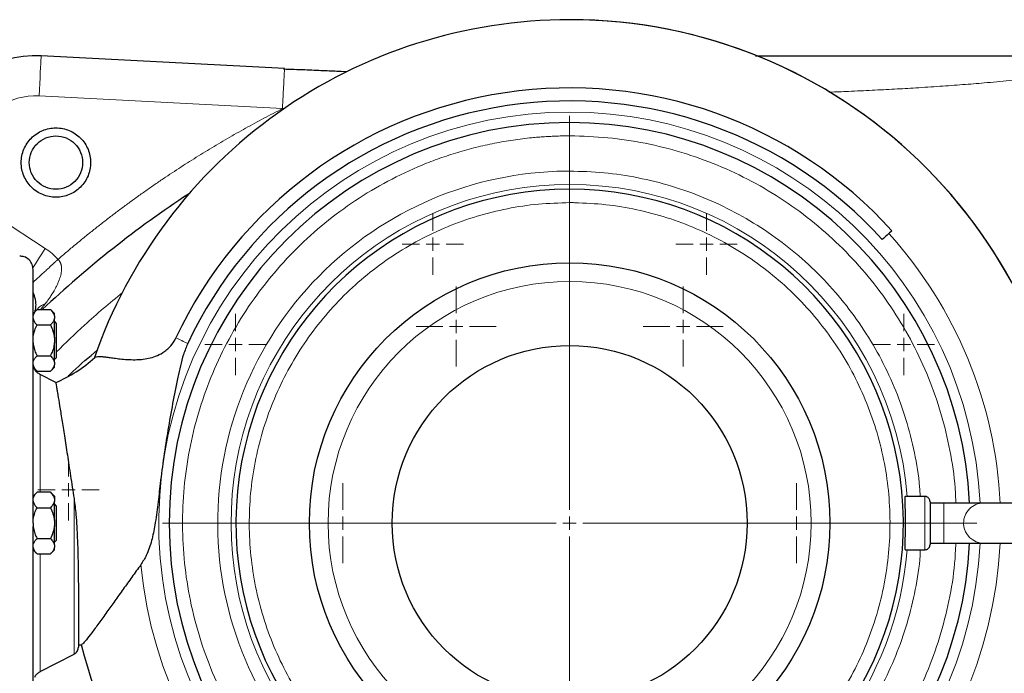
# Model space of a CAD drawing. Units: millimetres. Extents: x 0 to 420, y 0 to 297.
# Drawn here: x 91 to 109, y 97 to 109 of the extents above; entities that cross this region are included whole.
import ezdxf

# ---------------------------------------------------------------- set-up
doc = ezdxf.new("R2010")
doc.units = ezdxf.units.MM
doc.styles.add('SLDTEXTSTYLE0', font='TXT', dxfattribs={"width": 0.605})
doc.dimstyles.new('SLDDIMSTYLE0', dxfattribs={"dimtxt": 3.5, "dimasz": 3.5, "dimexe": 0, "dimexo": 0.0625, "dimgap": 0.875, "dimtad": 1, "dimlfac": 20, "dimrnd": 1e-09, "dimzin": 12, "dimdsep": 46, "dimtxsty": 'SLDTEXTSTYLE0', "dimsah": 1, "dimcen": 0.09, "dimadec": 0, "dimazin": 3, "dimtfac": 1, "dimtdec": 3, "dimtofl": 0, "dimtmove": 0, "dimatfit": 3, "dimfxl": 0, "dimfrac": 2, "dimtolj": 1, "dimtzin": 12, "dimarcsym": 0})

# ---------------------------------------------------------------- blocks, each defined once
blk = doc.blocks.new('_D_12')
at = {"color": 7, "linetype": 'Continuous', "lineweight": 0}
for p, q in [((79.088, 99.951), (79.088, 51.741)), ((154.338, 85.401), (154.338, 51.741)), ((154.338, 52.741), (79.088, 52.741))]:
    blk.add_line(p, q, dxfattribs=at)
at = {"color": 7, "linetype": 'Continuous', "lineweight": 18}
for points in [[(79.088, 52.741), (82.588, 52.203), (82.588, 53.28)], [(154.338, 52.741), (150.838, 53.28), (150.838, 52.203)]]:
    blk.add_solid(points, dxfattribs=at)
at = {"color": 7, "linetype": 'Continuous', "lineweight": 18, "insert": (111.366, 57.253), "char_height": 3.5, "attachment_point": 1, "style": 'SLDTEXTSTYLE0'}
blk.add_mtext('1505', dxfattribs=at)
blk = doc.blocks.new('_D_13')
at = {"color": 7, "linetype": 'Continuous', "lineweight": 0}
for p, q in [((71.738, 99.341), (71.738, 41.741)), ((154.338, 85.401), (154.338, 41.741)), ((154.338, 42.741), (71.738, 42.741))]:
    blk.add_line(p, q, dxfattribs=at)
at = {"color": 7, "linetype": 'Continuous', "lineweight": 18}
for points in [[(71.738, 42.741), (75.238, 42.203), (75.238, 43.28)], [(154.338, 42.741), (150.838, 43.28), (150.838, 42.203)]]:
    blk.add_solid(points, dxfattribs=at)
at = {"color": 7, "linetype": 'Continuous', "lineweight": 18, "insert": (107.691, 47.253), "char_height": 3.5, "attachment_point": 1, "style": 'SLDTEXTSTYLE0'}
blk.add_mtext('1652', dxfattribs=at)
blk = doc.blocks.new('SW_CENTERMARKSYMBOL_37')
at = {"color": 0, "linetype": 'Continuous', "lineweight": 18}
for p, q in [((0, 0.25), (0, 0.75)), ((-0.25, 0), (-0.75, 0)), ((0, 0), (-0.125, 0)), ((0, 0), (0, 0.125)), ((0, 0), (0, -0.125)), ((0, 0), (0.125, 0)), ((0.25, 0), (0.75, 0)), ((0, -0.25), (0, -0.75))]:
    blk.add_line(p, q, dxfattribs=at)
blk = doc.blocks.new('SW_CENTERMARKSYMBOL_38')
at = {"color": 0, "linetype": 'Continuous', "lineweight": 18}
for p, q in [((0, 0.25), (0, 0.75)), ((-0.25, 0), (-0.75, 0)), ((0, 0), (-0.125, 0)), ((0, 0), (0, 0.125)), ((0, 0), (0, -0.125)), ((0, 0), (0.125, 0)), ((0.25, 0), (0.75, 0)), ((0, -0.25), (0, -0.75))]:
    blk.add_line(p, q, dxfattribs=at)
blk = doc.blocks.new('SW_CENTERMARKSYMBOL_39')
at = {"color": 0, "linetype": 'Continuous', "lineweight": 18}
for p, q in [((0, 0.25), (0, 0.75)), ((-0.25, 0), (-0.75, 0)), ((0, 0), (-0.125, 0)), ((0, 0), (0, 0.125)), ((0, 0), (0, -0.125)), ((0, 0), (0.125, 0)), ((0.25, 0), (0.75, 0)), ((0, -0.25), (0, -0.75))]:
    blk.add_line(p, q, dxfattribs=at)
blk = doc.blocks.new('SW_CENTERMARKSYMBOL_40')
at = {"color": 0, "linetype": 'Continuous', "lineweight": 18}
for p, q in [((0, 0.25), (0, 0.75)), ((-0.25, 0), (-0.75, 0)), ((0, 0), (-0.125, 0)), ((0, 0), (0, 0.125)), ((0, 0), (0, -0.125)), ((0, 0), (0.125, 0)), ((0.25, 0), (0.75, 0)), ((0, -0.25), (0, -0.75))]:
    blk.add_line(p, q, dxfattribs=at)
blk = doc.blocks.new('SW_CENTERMARKSYMBOL_118')
at = {"color": 0, "linetype": 'Continuous', "lineweight": 18}
for p, q in [((0, 0.25), (0, 0.575)), ((-0.25, 0), (-0.575, 0)), ((0, 0), (-0.125, 0)), ((0, 0), (0, 0.125)), ((0, 0), (0, -0.125)), ((0, 0), (0.125, 0)), ((0.25, 0), (0.575, 0)), ((0, -0.25), (0, -0.575))]:
    blk.add_line(p, q, dxfattribs=at)
blk = doc.blocks.new('SW_CENTERMARKSYMBOL_119')
at = {"color": 0, "linetype": 'Continuous', "lineweight": 18}
for p, q in [((0, 0.25), (0, 0.575)), ((-0.25, 0), (-0.575, 0)), ((0, 0), (-0.125, 0)), ((0, 0), (0, 0.125)), ((0, 0), (0, -0.125)), ((0, 0), (0.125, 0)), ((0.25, 0), (0.575, 0)), ((0, -0.25), (0, -0.575))]:
    blk.add_line(p, q, dxfattribs=at)
blk = doc.blocks.new('SW_CENTERMARKSYMBOL_123')
at = {"color": 0, "linetype": 'Continuous', "lineweight": 18}
for p, q in [((0, 0.25), (0, 0.575)), ((-0.25, 0), (-0.575, 0)), ((0, 0), (-0.125, 0)), ((0, 0), (0, 0.125)), ((0, 0), (0, -0.125)), ((0, 0), (0.125, 0)), ((0.25, 0), (0.575, 0)), ((0, -0.25), (0, -0.575))]:
    blk.add_line(p, q, dxfattribs=at)
blk = doc.blocks.new('SW_CENTERMARKSYMBOL_124')
at = {"color": 0, "linetype": 'Continuous', "lineweight": 18}
for p, q in [((0, 0.25), (0, 0.575)), ((-0.25, 0), (-0.575, 0)), ((0, 0), (-0.125, 0)), ((0, 0), (0, 0.125)), ((0, 0), (0, -0.125)), ((0, 0), (0.125, 0)), ((0.25, 0), (0.575, 0)), ((0, -0.25), (0, -0.575))]:
    blk.add_line(p, q, dxfattribs=at)
blk = doc.blocks.new('SW_CENTERMARKSYMBOL_125')
at = {"color": 0, "linetype": 'Continuous', "lineweight": 18}
for p, q in [((0, 0.25), (0, 0.575)), ((-0.25, 0), (-0.575, 0)), ((0, 0), (-0.125, 0)), ((0, 0), (0, 0.125)), ((0, 0), (0, -0.125)), ((0, 0), (0.125, 0)), ((0.25, 0), (0.575, 0)), ((0, -0.25), (0, -0.575))]:
    blk.add_line(p, q, dxfattribs=at)
blk = doc.blocks.new('SW_CENTERMARKSYMBOL_131')
at = {"color": 0, "linetype": 'Continuous', "lineweight": 18}
for p, q in [((0, 0.25), (0, 7.625)), ((-0.25, 0), (-7.625, 0)), ((0, 0), (-0.125, 0)), ((0, 0), (0, 0.125)), ((0, 0), (0, -0.125)), ((0, 0), (0.125, 0)), ((0.25, 0), (7.625, 0)), ((0, -0.25), (0, -7.625))]:
    blk.add_line(p, q, dxfattribs=at)

msp = doc.modelspace()

# ---------------------------------------------------------------- linework, layer by layer
at = {"color": 7, "linetype": 'Continuous', "lineweight": 25}
for p, q in [((95.49869, 108.55923), (90.94055, 108.79811)), ((95.498, 108.54595), (95.49869, 108.55923)), ((96.66223, 108.49825), (96.5583, 108.5037)), ((90.86338, 104.049), (90.78837, 103.974)), ((90.86338, 104.049), (91.11338, 104.049)), ((91.18838, 103.974), (91.11338, 104.049)), ((91.18838, 103.92893), (91.18838, 103.974)), ((91.18838, 103.92893), (91.18838, 103.88039)), ((91.18838, 103.52019), (91.18838, 103.88039)), ((91.2225, 103.79665), (91.18838, 103.83078)), ((90.86338, 103.76033), (91.11338, 103.76033)), ((91.2225, 103.79665), (91.2225, 103.14665)), ((91.18838, 103.52019), (91.18838, 103.42311)), ((91.18838, 103.06291), (91.18838, 103.42311)), ((90.86338, 103.18298), (91.11338, 103.18298)), ((91.18838, 103.11253), (91.2225, 103.14665)), ((90.78837, 102.9693), (90.86338, 102.8943)), ((91.11338, 102.8943), (91.18838, 102.9693)), ((91.18838, 103.06291), (91.18838, 103.01437)), ((91.18838, 102.9693), (91.18838, 103.01437)), ((90.86338, 102.8943), (91.11338, 102.8943)), ((91.21394, 102.68162), (90.92389, 102.83104)), ((90.86338, 100.6282), (90.78837, 100.5532)), ((91.11338, 100.6282), (90.86338, 100.6282)), ((91.18838, 100.5532), (91.11338, 100.6282)), ((91.18838, 100.5532), (91.18838, 100.50813)), ((91.18838, 100.50813), (91.18838, 100.45959)), ((107.48838, 100.55085), (107.12169, 100.55085)), ((90.86338, 100.33953), (91.11338, 100.33953)), ((91.18838, 100.09939), (91.18838, 100.45959)), ((91.2225, 100.37585), (91.18838, 100.40998)), ((91.2225, 100.37585), (91.2225, 99.72585)), ((107.84567, 100.42585), (107.58838, 100.42585)), ((108.58838, 100.42585), (107.84567, 100.42585)), ((110.33934, 100.42585), (108.58838, 100.42585)), ((91.18838, 100.09939), (91.18838, 100.00231)), ((91.18838, 99.64211), (91.18838, 100.00231)), ((90.86338, 99.76218), (91.11338, 99.76218)), ((91.18838, 99.69173), (91.2225, 99.72585)), ((91.18838, 99.64211), (91.18838, 99.59357)), ((91.18838, 99.5485), (91.18838, 99.59357)), ((107.58838, 99.67585), (107.84567, 99.67585)), ((107.84567, 99.67585), (108.58838, 99.67585)), ((108.58838, 99.67585), (110.33934, 99.67585)), ((90.78837, 99.5485), (90.86338, 99.4735)), ((90.86338, 99.4735), (91.11338, 99.4735)), ((91.11338, 99.4735), (91.18838, 99.5485)), ((107.12172, 99.55085), (107.48838, 99.55085)), ((90.92389, 97.27066), (91.55707, 97.59684))]:
    msp.add_line(p, q, dxfattribs=at)
at = {"color": 8, "linetype": 'Continuous', "lineweight": 18}
for p, q in [((90.9013, 108.04913), (95.4594, 107.81025)), ((95.4594, 107.81025), (95.51874, 107.82483)), ((100.83838, 107.55085), (100.83838, 107.30085)), ((100.83838, 106.64151), (100.83838, 106.39169)), ((100.83838, 106.30085), (100.83838, 106.05085)), ((91.01871, 105.19166), (90.15508, 105.75251)), ((90.93134, 104.049), (91.02231, 104.16258)), ((90.85573, 102.88573), (90.86383, 102.8943)), ((90.92389, 102.83104), (90.92389, 100.6282)), ((91.55707, 100.5087), (91.55707, 97.59684)), ((107.48838, 100.05085), (107.48838, 100.55085)), ((107.84567, 100.42585), (107.84567, 100.05085)), ((107.58838, 100.05085), (107.48838, 100.05085)), ((107.48838, 100.05085), (107.48838, 99.55085)), ((107.84567, 100.05085), (107.84567, 99.67585)), ((108.21702, 100.05085), (107.84567, 100.05085)), ((90.92389, 99.4735), (90.92389, 97.27066))]:
    msp.add_line(p, q, dxfattribs=at)
at = {"color": 8, "linetype": 'Continuous', "lineweight": 18, "flags": 128}
for points in [[(90.9013, 108.04914), (90.90744, 108.1663), (90.91343, 108.28058), (90.91911, 108.38916), (90.92437, 108.48937), (90.92905, 108.57874), (90.93305, 108.65507), (90.93627, 108.71648), (90.93863, 108.76145), (90.94006, 108.78889), (90.94055, 108.79811)], [(90.78204, 104.82723), (90.83326, 104.9061), (90.89248, 104.99729), (90.95481, 105.09326), (91.01871, 105.19166)], [(93.46509, 103.51799), (93.49184, 103.50541), (93.51886, 103.49271), (93.54616, 103.47987), (93.57371, 103.46692), (93.60151, 103.45384), (93.62957, 103.44065), (93.65786, 103.42735), (93.6864, 103.41393)]]:
    msp.add_lwpolyline(points, dxfattribs=at)
at = {"color": 7, "linetype": 'Continuous', "lineweight": 25}
for radius in [4.875, 3.325]:
    msp.add_circle((100.83838, 100.05085), radius, dxfattribs=at)
at = {"color": 8, "linetype": 'Continuous', "lineweight": 18}
msp.add_circle((100.83838, 100.05085), 4.52434, dxfattribs=at)
at = {"color": 7, "linetype": 'Continuous', "lineweight": 25}
for centre, radius, start, end in [((100.83838, 100.05085), 9.425, 2.280275, 90), ((100.83838, 100.05085), 9.425, 2.280275, 89.89115), ((90.83588, 106.80085), 2, 87, 237), ((100.83838, 100.05085), 8.14779, 42.205446, 154.815663), ((100.83838, 100.05085), 7.90323, 42.205446, 154.815663), ((100.83838, 100.05085), 7.5, 90, 270), ((100.83838, 100.05085), 7.5, 2.865984, 90), ((100.83838, 100.05085), 6.25, 90, 248.793491), ((100.83838, 100.05085), 6.25, 291.244732, 90), ((104.83838, 89.30085), 20.25, 123.377595, 133.255622), ((90.20529, 105.05085), 2.575, 293.060851, 312.437562), ((100.83838, 100.05085), 9.425, 193.934899, 357.719725), ((100.83838, 100.05085), 9.425, 193.935637, 357.719725), ((100.83838, 100.05085), 7.5, 270, 357.134016), ((90.20529, 105.05085), 7.425, 281.128386, 281.588304)]:
    msp.add_arc(centre, radius, start, end, dxfattribs=at)
at = {"color": 8, "linetype": 'Continuous', "lineweight": 18}
for centre, radius, start, end in [((100.83838, 100.05085), 7.69523, 90, 357.206785), ((100.83838, 100.05085), 7.69523, 2.793215, 90), ((100.83838, 100.05085), 6.34084, 90, 249.848214), ((100.83838, 100.05085), 6.34084, 4.522692, 90), ((100.83838, 100.05085), 8.06929, 2.663636, 42.205446), ((108.58998, 100.05289), 0.37296, 90.246682, 180.313726), ((108.59609, 100.05087), 0.37906, 180.002747, 183.564056), ((108.58977, 100.04846), 0.37261, 183.254305, 269.786222), ((100.83838, 100.05085), 8.06929, 185.548876, 357.336364), ((100.83838, 100.05085), 6.34084, 290.140723, 355.477308)]:
    msp.add_arc(centre, radius, start, end, dxfattribs=at)
at = {"color": 7, "linetype": 'Continuous', "lineweight": 25}
for points, knots in [([(100.83838, 109.47585), (98.87876, 109.47585), (96.96778, 108.86499), (93.77522, 106.59168), (92.57288, 104.98564), (91.93187, 103.13383)], [0, 0, 0, 0, 0.5, 0.5, 1, 1, 1, 1]), ([(104.32192, 108.80085), (104.5187, 108.80085), (104.93908, 108.80085), (105.57351, 108.80085), (106.22199, 108.80085), (106.81782, 108.80085), (107.36182, 108.80085), (107.85677, 108.80085), (108.33527, 108.80085), (108.7964, 108.80085), (109.23915, 108.80085), (109.69448, 108.80085), (110.16193, 108.80085), (110.63476, 108.80085), (111.00563, 108.80085), (111.28297, 108.80085), (111.47844, 108.80085), (111.6648, 108.80085), (111.82868, 108.80085), (111.96488, 108.80085), (112.08831, 108.80085), (112.22946, 108.80085), (112.39606, 108.80085), (112.57173, 108.80085), (112.73084, 108.80085), (112.85532, 108.80085), (112.95303, 108.80085), (113.03551, 108.80085), (113.11584, 108.80085), (113.19525, 108.80085), (113.26982, 108.80085), (113.34416, 108.80085), (113.42295, 108.80085), (113.47874, 108.80085), (113.51006, 108.80085)], [0, 0, 0, 0, 0.04732367, 0.10109319, 0.15484162, 0.20849547, 0.25295647, 0.29755211, 0.34225311, 0.38661252, 0.43108013, 0.47556018, 0.52961249, 0.585518, 0.64109504, 0.6673524, 0.69297385, 0.71886374, 0.74344434, 0.76151743, 0.77701393, 0.79694888, 0.82364486, 0.85175647, 0.87730526, 0.89767741, 0.91040625, 0.92367204, 0.93701543, 0.94889722, 0.96186555, 0.97297599, 0.98482926, 1, 1, 1, 1]), ([(96.55472, 108.50363), (96.54168, 108.5043), (96.43234, 108.50992), (96.20662, 108.52061), (95.86114, 108.53555), (95.61436, 108.54337), (95.48223, 108.54755)], [0, 0, 0, 0, 0.03676322, 0.308247054, 0.629620396, 1, 1, 1, 1]), ([(90.56777, 106.80085), (90.56777, 106.88593), (90.58468, 106.97098), (90.6498, 107.12819), (90.69798, 107.20029), (90.8183, 107.32061), (90.8904, 107.36879), (91.04761, 107.43391), (91.13266, 107.45082), (91.30282, 107.45082), (91.38787, 107.43391), (91.54508, 107.36879), (91.61718, 107.32061), (91.7375, 107.20029), (91.78568, 107.12819), (91.8508, 106.97098), (91.86771, 106.88593), (91.86771, 106.80085)], [0, 0, 0, 0, 0.125, 0.125, 0.25, 0.25, 0.375, 0.375, 0.5, 0.5, 0.625, 0.625, 0.75, 0.75, 0.875, 0.875, 1, 1, 1, 1]), ([(90.71774, 106.80085), (90.71774, 106.8663), (90.73075, 106.93172), (90.78085, 107.05266), (90.81791, 107.10812), (90.91047, 107.20068), (90.96593, 107.23774), (91.08687, 107.28784), (91.15229, 107.30085), (91.28319, 107.30085), (91.34861, 107.28784), (91.46955, 107.23774), (91.52501, 107.20068), (91.61757, 107.10812), (91.65463, 107.05266), (91.70473, 106.93172), (91.71774, 106.8663), (91.71774, 106.80085)], [0, 0, 0, 0, 0.125, 0.125, 0.25, 0.25, 0.375, 0.375, 0.5, 0.5, 0.625, 0.625, 0.75, 0.75, 0.875, 0.875, 1, 1, 1, 1]), ([(91.86771, 106.80085), (91.86771, 106.71577), (91.8508, 106.63072), (91.78568, 106.47351), (91.7375, 106.40141), (91.61718, 106.28109), (91.54508, 106.23291), (91.38787, 106.16779), (91.30282, 106.15088), (91.13266, 106.15088), (91.04761, 106.16779), (90.8904, 106.23291), (90.8183, 106.28109), (90.69798, 106.40141), (90.6498, 106.47351), (90.58468, 106.63072), (90.56777, 106.71577), (90.56777, 106.80085)], [0, 0, 0, 0, 0.125, 0.125, 0.25, 0.25, 0.375, 0.375, 0.5, 0.5, 0.625, 0.625, 0.75, 0.75, 0.875, 0.875, 1, 1, 1, 1]), ([(91.71774, 106.80085), (91.71774, 106.7354), (91.70473, 106.66998), (91.65463, 106.54904), (91.61757, 106.49358), (91.52501, 106.40102), (91.46955, 106.36396), (91.34861, 106.31386), (91.28319, 106.30085), (91.15229, 106.30085), (91.08687, 106.31386), (90.96593, 106.36396), (90.91047, 106.40102), (90.81791, 106.49358), (90.78085, 106.54904), (90.73075, 106.66998), (90.71774, 106.7354), (90.71774, 106.80085)], [0, 0, 0, 0, 0.125, 0.125, 0.25, 0.25, 0.375, 0.375, 0.5, 0.5, 0.625, 0.625, 0.75, 0.75, 0.875, 0.875, 1, 1, 1, 1]), ([(90.78837, 104.80085), (90.7849, 104.83231), (90.77766, 104.89782), (90.71771, 104.98474), (90.63216, 105.04259), (90.56679, 105.04616), (90.53905, 105.04767)], [0, 0, 0, 0, 0.24085773, 0.50155627, 0.78847816, 1, 1, 1, 1]), ([(90.78837, 100.05085), (90.78837, 100.20564), (90.78837, 100.51521), (90.78837, 100.97514), (90.78837, 101.42624), (90.78837, 101.86421), (90.78837, 102.28486), (90.78837, 102.68418), (90.78837, 103.05835), (90.78837, 103.4038), (90.78837, 103.71723), (90.78837, 103.99565), (90.78837, 104.23638), (90.78837, 104.43723), (90.78837, 104.59584), (90.78837, 104.71238), (90.78837, 104.77942), (90.78837, 104.80733), (90.78837, 104.79989), (90.78837, 104.79942)], [0, 0, 0, 0, 0.06223652, 0.124473, 0.1867096, 0.24894606, 0.31118253, 0.37341911, 0.43565564, 0.49789207, 0.56012861, 0.62236515, 0.68460172, 0.74683822, 0.8090747, 0.87131114, 0.93354766, 0.9957842, 1, 1, 1, 1]), ([(90.78837, 104.35922), (90.79706, 104.33946), (90.81745, 104.29307), (90.83417, 104.21866), (90.84045, 104.13229), (90.83339, 104.05589), (90.81935, 104.01482), (90.81424, 103.99987)], [0, 0, 0, 0, 0.12087979, 0.28368943, 0.53142466, 0.82942559, 1, 1, 1, 1]), ([(90.78837, 103.92893), (90.79344, 103.94528), (90.8037, 103.97843), (90.83371, 104.0181), (90.85588, 104.04119), (90.86338, 104.049)], [0, 0, 0, 0, 0.3917776, 0.79436054, 1, 1, 1, 1]), ([(91.11338, 104.049), (91.13237, 104.03), (91.14897, 104.01063), (91.17492, 103.97076), (91.18426, 103.95025), (91.18838, 103.92893)], [0, 0, 0, 0, 0.5, 0.5, 1, 1, 1, 1]), ([(90.78837, 103.88039), (90.79344, 103.86405), (90.8037, 103.8309), (90.83371, 103.79123), (90.85588, 103.76813), (90.86338, 103.76033)], [0, 0, 0, 0, 0.3917762, 0.79435918, 1, 1, 1, 1]), ([(91.18838, 103.88039), (91.18332, 103.86405), (91.17306, 103.83089), (91.14304, 103.79123), (91.12087, 103.76813), (91.11338, 103.76033)], [0, 0, 0, 0, 0.3917733, 0.79435955, 1, 1, 1, 1]), ([(90.78837, 103.52019), (90.79344, 103.55289), (90.8037, 103.61919), (90.83371, 103.69853), (90.85588, 103.74471), (90.86338, 103.76033)], [0, 0, 0, 0, 0.391781095, 0.794362233, 1, 1, 1, 1]), ([(91.11338, 103.76033), (91.13116, 103.72261), (91.16726, 103.64605), (91.18127, 103.56255), (91.18838, 103.52019)], [0, 0, 0, 0, 0.49259339, 1, 1, 1, 1]), ([(91.94287, 103.15047), (91.94878, 103.15457), (91.97019, 103.16942), (92.02942, 103.17316), (92.12148, 103.16525), (92.20658, 103.15427), (92.30595, 103.14021), (92.42026, 103.12565), (92.55096, 103.11304), (92.68641, 103.10839), (92.821, 103.11459), (92.95005, 103.13321), (93.08535, 103.17129), (93.20314, 103.22795), (93.29746, 103.29677), (93.38809, 103.38329), (93.43508, 103.46549), (93.46509, 103.51799)], [0, 0, 0, 0, 0.05465732, 0.19791185, 0.27166984, 0.34542708, 0.41712967, 0.4888261, 0.56294041, 0.63701775, 0.69321756, 0.75012371, 0.80643602, 0.86474752, 0.8999447, 0.93609392, 1, 1, 1, 1]), ([(90.78837, 103.42311), (90.79344, 103.39041), (90.8037, 103.32411), (90.83371, 103.24477), (90.85588, 103.19859), (90.86338, 103.18298)], [0, 0, 0, 0, 0.39177933, 0.79436164, 1, 1, 1, 1]), ([(91.18838, 103.42311), (91.18332, 103.39041), (91.17306, 103.32411), (91.14304, 103.24477), (91.12087, 103.19859), (91.11338, 103.18298)], [0, 0, 0, 0, 0.39177643, 0.79436201, 1, 1, 1, 1]), ([(91.44853, 102.80523), (91.47688, 102.83328), (91.64911, 103.00373), (91.83587, 103.15845), (91.99189, 103.2877)], [0, 0, 0, 0, 0.16457953, 1, 1, 1, 1]), ([(93.6864, 103.41393), (93.65813, 103.34576), (93.60138, 103.20894), (93.54782, 102.99484), (93.48229, 102.68856), (93.40146, 102.28923), (93.31322, 101.79418), (93.23531, 101.29427), (93.17349, 100.82724), (93.12619, 100.39905), (93.07876, 100.04081), (93.01445, 99.72199), (92.93257, 99.46925), (92.84338, 99.32826), (92.8069, 99.27059)], [0, 0, 0, 0, 0.05101929, 0.10240714, 0.15381802, 0.27120208, 0.38882285, 0.50601887, 0.62282207, 0.7142268, 0.80559486, 0.87793065, 0.95007354, 1, 1, 1, 1]), ([(90.78837, 103.06291), (90.79344, 103.07926), (90.8037, 103.11241), (90.83371, 103.15208), (90.85588, 103.17517), (90.86338, 103.18298)], [0, 0, 0, 0, 0.391777079, 0.794359475, 1, 1, 1, 1]), ([(91.11338, 103.18298), (91.13116, 103.16412), (91.16726, 103.12584), (91.18127, 103.08409), (91.18838, 103.06291)], [0, 0, 0, 0, 0.492591866, 1, 1, 1, 1]), ([(90.78837, 103.01437), (90.79344, 102.99802), (90.8037, 102.96487), (90.83371, 102.9252), (90.85588, 102.90211), (90.86338, 102.8943)], [0, 0, 0, 0, 0.391777079, 0.794359475, 1, 1, 1, 1]), ([(90.92878, 102.82859), (90.90715, 102.84197), (90.86298, 102.8693), (90.82615, 102.91293), (90.81605, 102.94015), (90.81518, 102.94249)], [0, 0, 0, 0, 0.46738543, 0.95418986, 1, 1, 1, 1]), ([(91.18838, 103.01437), (91.18428, 102.99318), (91.17501, 102.97271), (91.14906, 102.93277), (91.13233, 102.91325), (91.11338, 102.8943)], [0, 0, 0, 0, 0.5, 0.5, 1, 1, 1, 1]), ([(91.21394, 102.68162), (91.21411, 102.68066), (91.21452, 102.67828), (91.21856, 102.65495), (91.22657, 102.60837), (91.23839, 102.53909), (91.25728, 102.42701), (91.28622, 102.25217), (91.32761, 101.99529), (91.36795, 101.73854), (91.403, 101.51218), (91.4311, 101.32948), (91.46052, 101.13729), (91.49149, 100.93476), (91.52362, 100.72494), (91.54592, 100.58078), (91.55707, 100.5087)], [0, 0, 0, 0, 0.04266827, 0.106193, 0.16971795, 0.23571424, 0.30171164, 0.41248884, 0.5263295, 0.639823, 0.69821402, 0.7566051, 0.81651529, 0.87642546, 0.93821289, 1, 1, 1, 1]), ([(90.78837, 100.50813), (90.79344, 100.52448), (90.8037, 100.55763), (90.83371, 100.5973), (90.85588, 100.62039), (90.86338, 100.6282)], [0, 0, 0, 0, 0.391777079, 0.794359475, 1, 1, 1, 1]), ([(91.11338, 100.6282), (91.13116, 100.60934), (91.16726, 100.57106), (91.18127, 100.52931), (91.18838, 100.50813)], [0, 0, 0, 0, 0.492591866, 1, 1, 1, 1]), ([(91.55707, 100.5087), (91.56955, 100.40932), (91.59119, 100.23698), (91.60911, 99.96341), (91.6238, 99.65402), (91.63137, 99.35533), (91.63538, 99.09765), (91.63724, 98.90504), (91.63824, 98.71659), (91.63833, 98.59922), (91.63838, 98.54027)], [0, 0, 0, 0, 0.14069004, 0.24397556, 0.38454539, 0.58006935, 0.68076347, 0.78145653, 0.89023911, 1, 1, 1, 1]), ([(107.12169, 100.54451), (107.12084, 100.54625), (107.11744, 100.5532), (107.11621, 100.5072), (107.11736, 100.41123), (107.12035, 100.27101), (107.12185, 100.14335), (107.12215, 100.01323), (107.1212, 99.88226), (107.11829, 99.73227), (107.11625, 99.62023), (107.11671, 99.55673), (107.12029, 99.55705), (107.12172, 99.55718)], [0, 0, 0, 0, 0.03600832, 0.14326574, 0.25033661, 0.35757057, 0.4649478, 0.50000134, 0.60732023, 0.71463657, 0.82201189, 0.92932189, 1, 1, 1, 1]), ([(107.58838, 100.45085), (107.58759, 100.46031), (107.58596, 100.47996), (107.57253, 100.50768), (107.55011, 100.53187), (107.51964, 100.54853), (107.49638, 100.55007), (107.48523, 100.5508)], [0, 0, 0, 0, 0.17740379, 0.368499731, 0.5654177, 0.791832855, 1, 1, 1, 1]), ([(90.78837, 100.45959), (90.79344, 100.44325), (90.8037, 100.41009), (90.83371, 100.37042), (90.85588, 100.34733), (90.86338, 100.33953)], [0, 0, 0, 0, 0.391777079, 0.794359475, 1, 1, 1, 1]), ([(90.78837, 100.09939), (90.79344, 100.13209), (90.8037, 100.19839), (90.83371, 100.27773), (90.85588, 100.32391), (90.86338, 100.33953)], [0, 0, 0, 0, 0.39177933, 0.79436164, 1, 1, 1, 1]), ([(91.18838, 100.45959), (91.18428, 100.43841), (91.17501, 100.41793), (91.14906, 100.378), (91.13233, 100.35848), (91.11338, 100.33953)], [0, 0, 0, 0, 0.5, 0.5, 1, 1, 1, 1]), ([(91.11338, 100.33953), (91.13237, 100.30153), (91.14897, 100.26279), (91.17492, 100.18304), (91.18426, 100.14203), (91.18838, 100.09939)], [0, 0, 0, 0, 0.5, 0.5, 1, 1, 1, 1]), ([(107.58838, 100.45072), (107.58838, 100.44622), (107.58838, 100.43723), (107.58838, 100.35093), (107.58838, 100.22484), (107.58838, 100.12244), (107.58838, 100.07124)], [0, 0, 0, 0, 0.25000332, 0.50000095, 0.7500013, 1, 1, 1, 1]), ([(90.78837, 100.00231), (90.79344, 99.96961), (90.8037, 99.90331), (90.83371, 99.82397), (90.85588, 99.77779), (90.86338, 99.76218)], [0, 0, 0, 0, 0.391781095, 0.794362233, 1, 1, 1, 1]), ([(90.78837, 95.30228), (90.78837, 95.3055), (90.78837, 95.31217), (90.78837, 95.37854), (90.78837, 95.48724), (90.78837, 95.64054), (90.78837, 95.83569), (90.78837, 96.07116), (90.78837, 96.34462), (90.78837, 96.65347), (90.78837, 96.99476), (90.78837, 97.36524), (90.78837, 97.76137), (90.78837, 98.17936), (90.78837, 98.61522), (90.78837, 99.0648), (90.78837, 99.52375), (90.78837, 99.83319), (90.78837, 99.9879)], [0, 0, 0, 0, 0.058513967, 0.121279827, 0.184045501, 0.246811198, 0.309577044, 0.372342638, 0.435108398, 0.497874104, 0.560639817, 0.623405662, 0.686171253, 0.748937043, 0.811702803, 0.874468569, 0.937234281, 1, 1, 1, 1]), ([(91.18838, 100.00231), (91.18428, 99.95994), (91.17501, 99.91899), (91.14906, 99.83912), (91.13233, 99.80007), (91.11338, 99.76218)], [0, 0, 0, 0, 0.5, 0.5, 1, 1, 1, 1]), ([(107.58838, 100.05085), (107.58838, 99.99929), (107.58838, 99.89616), (107.58838, 99.76533), (107.58838, 99.67236), (107.58838, 99.65811), (107.58838, 99.65098)], [0, 0, 0, 0, 0.249999695, 0.500001733, 0.74999885, 1, 1, 1, 1]), ([(90.78837, 99.64211), (90.79344, 99.65846), (90.8037, 99.69161), (90.83371, 99.73128), (90.85588, 99.75437), (90.86338, 99.76218)], [0, 0, 0, 0, 0.3917762, 0.79435918, 1, 1, 1, 1]), ([(91.11338, 99.76218), (91.13237, 99.74318), (91.14897, 99.72381), (91.17492, 99.68393), (91.18426, 99.66343), (91.18838, 99.64211)], [0, 0, 0, 0, 0.5, 0.5, 1, 1, 1, 1]), ([(90.78837, 99.59357), (90.79344, 99.57722), (90.8037, 99.54407), (90.83371, 99.5044), (90.85588, 99.48131), (90.86338, 99.4735)], [0, 0, 0, 0, 0.3917776, 0.79436054, 1, 1, 1, 1]), ([(91.18838, 99.59357), (91.18332, 99.57722), (91.17306, 99.54407), (91.14304, 99.5044), (91.12087, 99.48131), (91.11338, 99.4735)], [0, 0, 0, 0, 0.3917747, 0.7943609, 1, 1, 1, 1]), ([(107.48523, 99.5509), (107.49461, 99.55137), (107.51413, 99.55236), (107.54212, 99.56471), (107.56711, 99.58621), (107.58496, 99.61622), (107.58727, 99.63961), (107.58838, 99.65085)], [0, 0, 0, 0, 0.17541364, 0.36527537, 0.56198413, 0.78956399, 1, 1, 1, 1]), ([(92.8069, 99.27059), (92.75058, 99.1931), (92.63795, 99.03813), (92.47562, 98.81075), (92.31907, 98.59111), (92.16409, 98.37416), (92.01596, 98.16918), (91.88412, 97.99127), (91.79747, 97.88023), (91.74618, 97.82006), (91.71409, 97.78638), (91.70289, 97.78043), (91.69681, 97.7772)], [0, 0, 0, 0, 0.10408054, 0.20813475, 0.31571402, 0.42324408, 0.54631948, 0.67240347, 0.79566803, 0.85973394, 0.92379353, 1, 1, 1, 1]), ([(91.63838, 98.54027), (91.63838, 98.47867), (91.63838, 98.35547), (91.63838, 98.19515), (91.63838, 98.05492), (91.63838, 97.93841), (91.63838, 97.84595), (91.63838, 97.77984), (91.63838, 97.73791), (91.63838, 97.73276), (91.63838, 97.73019)], [0, 0, 0, 0, 0.12499608, 0.24999984, 0.37499318, 0.49999975, 0.62499253, 0.74999999, 0.87499256, 1, 1, 1, 1]), ([(91.55413, 97.59537), (91.56733, 97.60332), (91.59427, 97.61956), (91.62063, 97.65566), (91.63582, 97.6936), (91.63754, 97.71815), (91.63838, 97.73019)], [0, 0, 0, 0, 0.27450413, 0.56040136, 0.78432776, 1, 1, 1, 1]), ([(90.82054, 97.16457), (90.8253, 97.17508), (90.83863, 97.20455), (90.87661, 97.24244), (90.91163, 97.26303), (90.92878, 97.27311)], [0, 0, 0, 0, 0.22046329, 0.61807629, 1, 1, 1, 1])]:
    msp.add_open_spline(points, degree=3, knots=knots, dxfattribs=at)
at = {"color": 8, "linetype": 'Continuous', "lineweight": 18}
for points, knots in [([(105.69498, 108.11852), (105.6985, 108.11865), (105.82288, 108.12344), (106.09405, 108.13519), (106.50161, 108.15393), (106.92055, 108.17565), (107.34446, 108.20007), (107.77066, 108.22766), (108.19675, 108.25878), (108.63185, 108.2945), (109.07303, 108.33544), (109.52094, 108.38233), (109.95263, 108.43262), (110.37208, 108.48606), (110.78918, 108.54254), (111.17444, 108.59611), (111.54187, 108.64629), (111.89529, 108.69211), (112.27347, 108.73547), (112.66927, 108.77035), (113.08223, 108.7953), (113.36509, 108.79897), (113.51006, 108.80085)], [0, 0, 0, 0, 0.001040708, 0.036749591, 0.081496042, 0.124961129, 0.167149881, 0.216519004, 0.264521343, 0.311166353, 0.368431367, 0.424339794, 0.480092682, 0.537647511, 0.594806325, 0.655155251, 0.703807258, 0.756262773, 0.812240584, 0.873220758, 0.935027379, 1, 1, 1, 1]), ([(95.45944, 107.81025), (95.46201, 107.85928), (95.46715, 107.95732), (95.47456, 108.09871), (95.48139, 108.22908), (95.48736, 108.34313), (95.49231, 108.43753), (95.49584, 108.50475), (95.49772, 108.54076), (95.49798, 108.5456), (95.498, 108.54595)], [0, 0, 0, 0, 0.14130072, 0.28260136, 0.42390199, 0.56520248, 0.70650293, 0.84780378, 0.98910445, 1, 1, 1, 1]), ([(90.9013, 108.04913), (90.62652, 108.06353), (90.35463, 107.98685), (89.90111, 107.67515), (89.73209, 107.44881), (89.56203, 106.92543), (89.56573, 106.64297), (89.74943, 106.12422), (89.92431, 105.90238), (90.15508, 105.75252)], [0, 0, 0, 0, 0.25, 0.25, 0.5, 0.5, 0.75, 0.75, 1, 1, 1, 1]), ([(91.25795, 104.98952), (91.28465, 105.01257), (91.33804, 105.05865), (91.41856, 105.12724), (91.49938, 105.19544), (91.58054, 105.26319), (91.66202, 105.33053), (91.74383, 105.39743), (91.82597, 105.46391), (91.90843, 105.52996), (91.99122, 105.59558), (92.07434, 105.66077), (92.15778, 105.72553), (92.24155, 105.78987), (92.32565, 105.85378), (92.41008, 105.91726), (92.49483, 105.98031), (92.57991, 106.04294), (92.66532, 106.10513), (92.75105, 106.1669), (92.83712, 106.22824), (92.9235, 106.28915), (93.01022, 106.34964), (93.09726, 106.4097), (93.18463, 106.46932), (93.29705, 106.54521), (93.43484, 106.63679), (93.59844, 106.74331), (93.76296, 106.84825), (93.92842, 106.9516), (94.0948, 107.05338), (94.26212, 107.15356), (94.43036, 107.25217), (94.59953, 107.34919), (94.76963, 107.44462), (94.94065, 107.53848), (95.11262, 107.63073), (95.28546, 107.7215), (95.40142, 107.78066), (95.45941, 107.81024)], [0, 0, 0, 0, 0.02085595, 0.04170598, 0.06255061, 0.0833904, 0.10422588, 0.12505758, 0.14588606, 0.16671185, 0.1875355, 0.20835754, 0.22917851, 0.24999897, 0.27081944, 0.29164047, 0.3124626, 0.33328638, 0.35411234, 0.37494103, 0.39577298, 0.41660874, 0.43744884, 0.45829384, 0.47914426, 0.50000064, 0.53849919, 0.57697909, 0.61544373, 0.65389652, 0.69234086, 0.73078015, 0.7692178, 0.80765722, 0.84610181, 0.88455498, 0.92302014, 0.96150068, 1, 1, 1, 1]), ([(100.83838, 107.30085), (100.81867, 107.3008), (100.77928, 107.30071), (100.7202, 107.29996), (100.66114, 107.29877), (100.60211, 107.29708), (100.5431, 107.29492), (100.48411, 107.29227), (100.42515, 107.28915), (100.36621, 107.28554), (100.30729, 107.28146), (100.2484, 107.27689), (100.18953, 107.27184), (100.0327, 107.2571), (99.77854, 107.2259), (99.42922, 107.16552), (99.08324, 107.08818), (98.74148, 106.994), (98.4047, 106.88325), (97.96353, 106.71384), (97.42835, 106.46194), (96.81886, 106.09847), (96.24774, 105.67724), (95.72046, 105.20228), (95.24206, 104.67811), (94.81712, 104.10975), (94.44968, 103.50263), (94.14325, 102.86253), (93.90077, 102.19559), (93.72455, 101.50816), (93.61627, 100.80681), (93.57697, 100.09824), (93.60702, 99.38922), (93.70614, 98.68652), (93.87337, 97.99685), (94.10712, 97.3268), (94.40517, 96.68276), (94.76465, 96.07089), (95.18214, 95.49703), (95.65366, 94.96667), (96.17469, 94.48486), (96.74027, 94.05621), (97.34496, 93.68482), (97.8768, 93.42596), (98.31572, 93.2508), (98.65101, 93.13567), (98.99153, 93.03703), (99.33646, 92.95518), (99.68497, 92.89025), (99.95822, 92.85308), (100.15408, 92.83289), (100.27178, 92.8227), (100.3896, 92.81442), (100.50753, 92.8081), (100.62559, 92.80357), (100.70435, 92.80217), (100.74374, 92.80147)], [0, 0, 0, 0, 0.00260648, 0.00521211, 0.00781707, 0.01042153, 0.01302565, 0.01562962, 0.01823361, 0.02083779, 0.02344233, 0.0260474, 0.02865319, 0.03125985, 0.04688766, 0.06251668, 0.07814452, 0.09377351, 0.10940135, 0.12503034, 0.15627782, 0.18752531, 0.21877279, 0.25002027, 0.28126775, 0.31251524, 0.34376272, 0.3750102, 0.40625768, 0.43750516, 0.46875265, 0.50000013, 0.53124761, 0.56249509, 0.59374258, 0.62499006, 0.65623754, 0.68748502, 0.7187325, 0.74997999, 0.78122747, 0.81247495, 0.84372243, 0.87496991, 0.89059775, 0.90622674, 0.92185458, 0.93748357, 0.95311141, 0.9687404, 0.97395247, 0.97916184, 0.9843699, 0.98957802, 0.99478759, 1, 1, 1, 1]), ([(108.07032, 100.42585), (108.06745, 100.52112), (108.05747, 100.85257), (107.96795, 101.41506), (107.8041, 102.10488), (107.56944, 102.7749), (107.27164, 103.41894), (106.91209, 104.03081), (106.49461, 104.60467), (106.02309, 105.13503), (105.50206, 105.61684), (104.93649, 106.04549), (104.33177, 106.4169), (103.69369, 106.72742), (103.02835, 106.97453), (102.34207, 107.15418), (101.64149, 107.27096), (101.16917, 107.29048), (100.93301, 107.30023)], [0, 0, 0, 0, 0.02619003, 0.09111071, 0.1560314, 0.22095203, 0.28587271, 0.35079339, 0.41571408, 0.48063474, 0.54555537, 0.61047604, 0.67539685, 0.74031732, 0.80523806, 0.87015879, 0.93507947, 1, 1, 1, 1]), ([(100.83838, 93.46019), (99.09702, 93.46019), (97.4263, 94.14942), (94.95661, 96.605), (94.25781, 98.27174), (94.23784, 101.75439), (94.91748, 103.42903), (97.35886, 105.91277), (99.02156, 106.62111), (100.76281, 106.64107)], [0, 0, 0, 0, 0.25, 0.25, 0.5, 0.5, 0.75, 0.75, 1, 1, 1, 1]), ([(107.40364, 100.55085), (107.40091, 100.61131), (107.38847, 100.88643), (107.30319, 101.37095), (107.14711, 101.99653), (106.92593, 102.6032), (106.64784, 103.18555), (106.31386, 103.73791), (105.92763, 104.25503), (105.49271, 104.73195), (105.0133, 105.16412), (104.49398, 105.5474), (103.93971, 105.87815), (103.35579, 106.1531), (102.7478, 106.37004), (102.12156, 106.52535), (101.48305, 106.62329), (101.05327, 106.63543), (100.83838, 106.64151)], [0, 0, 0, 0, 0.018431802, 0.08386966, 0.149307545, 0.214745449, 0.28018334, 0.34562127, 0.411059041, 0.476496966, 0.541934941, 0.607372669, 0.672810571, 0.738248429, 0.803686344, 0.869124374, 0.934562154, 1, 1, 1, 1]), ([(100.83838, 106.05085), (100.64301, 106.04534), (100.25226, 106.03431), (99.67174, 105.94539), (99.10234, 105.80437), (98.54949, 105.60739), (98.01847, 105.35773), (97.51434, 105.05739), (97.0419, 104.70933), (96.60565, 104.31685), (96.20977, 103.8837), (95.85802, 103.414), (95.55375, 102.91223), (95.29988, 102.38318), (95.09881, 101.83189), (94.95247, 101.26362), (94.86225, 100.68378), (94.82901, 100.09792), (94.85307, 99.5116), (94.9342, 98.93042), (95.07162, 98.35993), (95.26403, 97.80556), (95.50959, 97.2726), (95.80595, 96.76612), (96.15031, 96.29099), (96.53933, 95.85161), (96.96949, 95.45264), (97.43599, 95.09611), (97.93697, 94.79207), (98.30706, 94.59781), (98.51438, 94.52154), (98.53838, 94.51272)], [0, 0, 0, 0, 0.03554809, 0.07109622, 0.10664426, 0.14219237, 0.17774036, 0.21328844, 0.2488365, 0.28438457, 0.31993256, 0.35548069, 0.39102877, 0.42657676, 0.46212486, 0.49767292, 0.53322096, 0.56876899, 0.60431705, 0.6398651, 0.67541315, 0.71096118, 0.74650931, 0.78205739, 0.81760543, 0.85315341, 0.88870153, 0.92424954, 0.95979759, 0.99534579, 1, 1, 1, 1]), ([(103.13838, 94.51003), (103.31193, 94.58737), (103.664, 94.74427), (104.16213, 95.04499), (104.63493, 95.39219), (105.07108, 95.7849), (105.46699, 96.21799), (105.81873, 96.68771), (106.123, 97.18947), (106.37687, 97.71852), (106.57794, 98.26981), (106.72428, 98.83808), (106.8145, 99.41792), (106.84774, 100.00379), (106.82368, 100.5901), (106.74255, 101.17128), (106.60513, 101.74177), (106.41272, 102.29614), (106.16716, 102.8291), (105.8708, 103.33558), (105.52645, 103.81073), (105.1374, 104.25003), (104.70735, 104.6493), (104.24042, 105.00471), (103.74105, 105.31291), (103.21401, 105.57086), (102.66431, 105.77647), (102.09719, 105.92639), (101.51813, 106.0244), (101.12761, 106.04154), (100.93235, 106.05011)], [0, 0, 0, 0, 0.03475463, 0.0705045, 0.10625433, 0.14200416, 0.17775395, 0.21350379, 0.2492536, 0.28500344, 0.3207533, 0.35650309, 0.39225289, 0.42800274, 0.46375257, 0.49950242, 0.53525223, 0.57100203, 0.60675188, 0.64250173, 0.6782515, 0.71400134, 0.74975121, 0.78550101, 0.8212508, 0.85700058, 0.89275048, 0.92850027, 0.96425007, 1, 1, 1, 1]), ([(90.78837, 104.55768), (90.79958, 104.56798), (90.82222, 104.58882), (90.86069, 104.62419), (90.89522, 104.65593), (90.92405, 104.68243), (90.95281, 104.70887), (90.9812, 104.73497), (91.02084, 104.7714), (91.07015, 104.81672), (91.13841, 104.87946), (91.20036, 104.93638), (91.24325, 104.9758), (91.25805, 104.98941)], [0, 0, 0, 0, 0.11467872, 0.23183048, 0.30067107, 0.36637381, 0.42882143, 0.48793736, 0.54367913, 0.6681855, 0.77201157, 0.92131825, 1, 1, 1, 1]), ([(91.25805, 104.98941), (91.2601, 104.9874), (91.26422, 104.98334), (91.27003, 104.9768), (91.27562, 104.96989), (91.28095, 104.96259), (91.28603, 104.95492), (91.29083, 104.94689), (91.29535, 104.9385), (91.29956, 104.92977), (91.30346, 104.92069), (91.30704, 104.91127), (91.31027, 104.90152), (91.31316, 104.89143), (91.31568, 104.881), (91.31783, 104.87024), (91.3212, 104.84911), (91.32346, 104.81489), (91.32115, 104.76883), (91.31339, 104.71851), (91.30122, 104.66847), (91.28349, 104.6131), (91.26125, 104.55622), (91.23321, 104.49516), (91.18901, 104.41011), (91.14471, 104.33728), (91.10415, 104.2764), (91.08065, 104.2422), (91.05352, 104.20413), (91.03214, 104.17568), (91.02231, 104.16258)], [0, 0, 0, 0, 0.00886421, 0.01786469, 0.0270161, 0.03633214, 0.04582352, 0.05549763, 0.06536259, 0.07542787, 0.0857045, 0.09620532, 0.10694519, 0.11794113, 0.12921249, 0.14078097, 0.15266397, 0.19711226, 0.24998078, 0.30100845, 0.36218646, 0.41786983, 0.49142858, 0.5629419, 0.63936931, 0.80803082, 0.84489388, 0.88191039, 0.94564498, 1, 1, 1, 1]), ([(91.2225, 103.25287), (91.3969, 103.42289), (91.79633, 103.8123), (92.22465, 104.16981), (92.46595, 104.37122)], [0, 0, 0, 0, 0.43661887, 1, 1, 1, 1]), ([(91.02231, 104.16258), (90.9695, 104.13775), (90.90624, 104.108), (90.87347, 104.05737), (90.86806, 104.049)], [0, 0, 0, 0, 0.83466729, 1, 1, 1, 1]), ([(100.83838, 92.80085), (101.07465, 92.80752), (101.54718, 92.82087), (102.24922, 92.9285), (102.93779, 93.09917), (103.6063, 93.33758), (104.24838, 93.63974), (104.85789, 94.00323), (105.42901, 94.42446), (105.95629, 94.89943), (106.43469, 95.42359), (106.85962, 95.99195), (107.22712, 96.59907), (107.53335, 97.23918), (107.77655, 97.90608), (107.95008, 98.59366), (108.05013, 99.18626), (108.06489, 99.54911), (108.07005, 99.67585)], [0, 0, 0, 0, 0.0643632, 0.12872638, 0.19308986, 0.25745318, 0.3218165, 0.38617982, 0.45054303, 0.51490635, 0.57926961, 0.643633, 0.70799625, 0.77235959, 0.83672288, 0.90108619, 0.9654495, 1, 1, 1, 1]), ([(100.91395, 93.46063), (101.12875, 93.46916), (101.55837, 93.48623), (102.19571, 93.59149), (102.82014, 93.75397), (103.4256, 93.97786), (104.00633, 94.2595), (104.55677, 94.59658), (105.07166, 94.98579), (105.54608, 95.42343), (105.9755, 95.9053), (106.35577, 96.42682), (106.68341, 96.98297), (106.95475, 97.56848), (107.16918, 98.17763), (107.31724, 98.80501), (107.39512, 99.26543), (107.40438, 99.51549), (107.40569, 99.55085)], [0, 0, 0, 0, 0.06594243, 0.13188515, 0.19782797, 0.26377055, 0.32971332, 0.39565591, 0.46159858, 0.52754112, 0.59348381, 0.65942647, 0.72536913, 0.79131175, 0.85725447, 0.92319708, 0.98913971, 1, 1, 1, 1])]:
    msp.add_open_spline(points, degree=3, knots=knots, dxfattribs=at)
for points in [[(100.93301, 107.30023), (100.91724, 107.30041), (100.88569, 107.30077), (100.85415, 107.30082), (100.83838, 107.30085)], [(100.76281, 106.64107), (100.78874, 106.64137), (100.81244, 106.64151), (100.83838, 106.64151)], [(100.93235, 106.05011), (100.91669, 106.05033), (100.88537, 106.05076), (100.85404, 106.05082), (100.83838, 106.05085)], [(91.01871, 105.19166), (91.1067, 105.13452), (91.18714, 105.06653), (91.25814, 104.9893)]]:
    msp.add_open_spline(points, degree=3, dxfattribs=at)
at = {"color": 7, "linetype": 'Continuous', "lineweight": 25}
for points in [[(106.87377, 105.52446), (106.81561, 105.47171), (106.75523, 105.41695), (106.69262, 105.36017)], [(90.78838, 100.05085), (90.78838, 100.04036), (90.78838, 100.01937), (90.78838, 99.99839), (90.78838, 99.9879)], [(107.58838, 100.07124), (107.58838, 100.06442), (107.58838, 100.05768), (107.58838, 100.05085)]]:
    msp.add_open_spline(points, degree=3, dxfattribs=at)

# ---------------------------------------------------------------- block references
at = {"color": 7, "linetype": 'Continuous', "lineweight": 0}
for name, p in [('SW_CENTERMARKSYMBOL_131', (100.83838, 100.05085)), ('SW_CENTERMARKSYMBOL_125', (98.27403, 105.27562)), ('SW_CENTERMARKSYMBOL_119', (103.40272, 105.27562)), ('SW_CENTERMARKSYMBOL_38', (98.71338, 103.73146)), ('SW_CENTERMARKSYMBOL_39', (102.96338, 103.73146)), ('SW_CENTERMARKSYMBOL_124', (94.5821, 103.39449)), ('SW_CENTERMARKSYMBOL_118', (107.09465, 103.39449)), ('SW_CENTERMARKSYMBOL_123', (91.45491, 100.67607)), ('SW_CENTERMARKSYMBOL_37', (96.58838, 100.05085)), ('SW_CENTERMARKSYMBOL_40', (105.08838, 100.05085))]:
    msp.add_blockref(name, p, dxfattribs=at)

# ---------------------------------------------------------------- dimensions: what is measured, and where the dimension line sits
at = {"color": 7, "linetype": 'Continuous', "lineweight": 18}
for base, p2, picture, middle in [((79.08838, 52.74127), (79.08838, 100.05085), '_D_12', (116.71338, 52.74127)), ((71.73837, 42.74127), (71.73837, 99.44105), '_D_13', (113.03838, 42.74127))]:
    dim = msp.add_linear_dim(base=base, p1=(154.33838, 85.50085), p2=p2, angle=0, dimstyle='SLDDIMSTYLE0', dxfattribs=at)
    dim.commit()
    dim.dimension.update_dxf_attribs({"geometry": picture, "text_midpoint": middle, "dimtype": 160})

doc.saveas('drawing.dxf')
